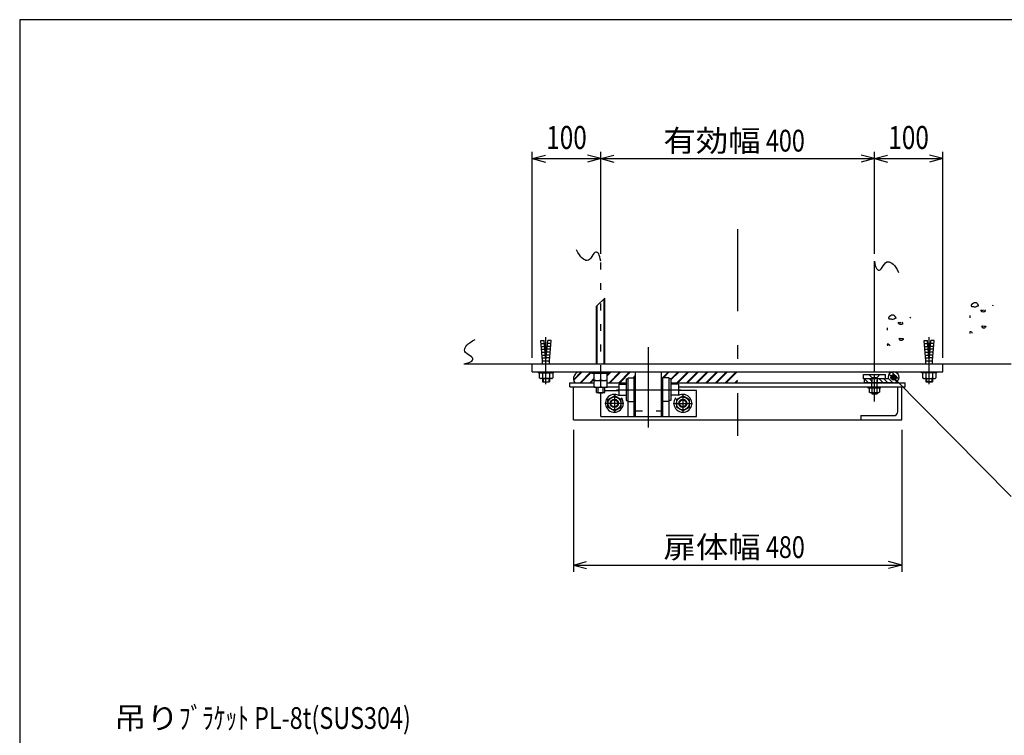
# Model space of a CAD drawing. Extents: x 250 to 4050, y 150 to 2770.
# Drawn here: x 250 to 1689, y 1723 to 2770 of the extents above; entities that cross this region are included whole.
import ezdxf

# ---------------------------------------------------------------- set-up
doc = ezdxf.new("R2010")
doc.units = 0
doc.header["$LTSCALE"] = 10
doc.header["$MEASUREMENT"] = 0
doc.linetypes.add('CENTER2', pattern=[24, 12, -5, 2, -5])
doc.linetypes.add('DOT', pattern=[3, 1, -2])
for name, color, linetype in [('0-3RC', 7, 'CONTINUOUS'), ('0-5基準線', 7, 'CONTINUOUS'), ('0-6戸当り', 7, 'CONTINUOUS'), ('0-7図枠', 7, 'CONTINUOUS'), ('0-8寸法', 7, 'CONTINUOUS'), ('0-9扉体', 7, 'CONTINUOUS')]:
    doc.layers.add(name, color=color, linetype=linetype)
doc.styles.get("Standard").update_dxf_attribs({"font": 'txt.shx', "bigfont": 'extfont.shx'})

msp = doc.modelspace()

# ---------------------------------------------------------------- linework, layer by layer
at = {"layer": '0-3RC', "color": 2, "linetype": 'DOT'}
msp.add_line((1099.22, 2254.822), (1099.22, 2416.822), dxfattribs=at)
at = {"layer": '0-3RC', "color": 7, "linetype": 'CONTINUOUS'}
msp.add_line((1499.22, 2254.822), (1499.22, 2416.822), dxfattribs=at)
at = {"layer": '0-3RC', "color": 6, "linetype": 'CONTINUOUS'}
for p, q in [((1657.13, 2344.847), (1658.62, 2345.74)), ((1660.109, 2345.74), (1661.003, 2344.251)), ((1672.224, 2351.548), (1672.82, 2353.037)), ((1551.646, 2333.461), (1552.242, 2334.951)), ((1638.66, 2337.313), (1638.66, 2333.768)), ((1654.151, 2344.251), (1655.641, 2345.443)), ((1655.641, 2343.953), (1654.151, 2344.251)), ((1655.641, 2345.443), (1655.641, 2343.953)), ((1656.236, 2342.464), (1655.641, 2343.953)), ((1657.726, 2342.166), (1656.236, 2342.464)), ((1661.003, 2344.251), (1660.705, 2342.762)), ((1518.082, 2319.227), (1518.082, 2315.681)), ((1533.573, 2326.164), (1535.062, 2327.356)), ((1535.062, 2325.866), (1533.573, 2326.164)), ((1535.062, 2327.356), (1535.062, 2325.866)), ((1535.658, 2324.377), (1535.062, 2325.866)), ((1537.148, 2324.079), (1535.658, 2324.377)), ((1536.552, 2326.76), (1538.041, 2327.654)), ((1539.531, 2327.654), (1540.424, 2326.164)), ((1540.424, 2326.164), (1540.127, 2324.675)), ((1657.557, 2322.204), (1659.642, 2321.907)), ((1659.94, 2318.63), (1658.153, 2318.63)), ((1536.979, 2304.118), (1539.064, 2303.82)), ((1640.091, 2313.613), (1638.602, 2313.315)), ((1519.513, 2295.526), (1518.023, 2295.228)), ((1539.362, 2300.543), (1537.575, 2300.543))]:
    msp.add_line(p, q, dxfattribs=at)
at = {"layer": '0-3RC', "color": 3, "linetype": 'CONTINUOUS'}
msp.add_line((899.22, 2266.822), (1699.22, 2266.822), dxfattribs=at)
at = {"layer": '0-3RC', "color": 7, "linetype": 'CONTINUOUS'}
for points in [[(1099.22, 2416.822), (1098.61, 2420.404), (1097.909, 2423.311), (1097.119, 2425.605), (1096.242, 2427.35), (1095.282, 2428.609), (1094.241, 2429.445), (1093.12, 2429.921), (1091.923, 2430.1), (1090.634, 2429.582), (1089.244, 2428.137), (1087.765, 2426.08), (1086.21, 2423.726), (1084.59, 2421.39), (1082.918, 2419.387), (1081.204, 2418.032), (1079.463, 2417.64), (1077.684, 2417.98), (1075.852, 2418.653), (1073.97, 2419.722), (1072.04, 2421.251), (1070.065, 2423.301), (1068.046, 2425.936), (1065.987, 2429.22), (1063.89, 2433.215)], [(1499.22, 2416.822), (1499.83, 2413.24), (1500.531, 2410.334), (1501.321, 2408.039), (1502.198, 2406.294), (1503.158, 2405.035), (1504.199, 2404.199), (1505.32, 2403.723), (1506.517, 2403.545), (1507.807, 2404.062), (1509.196, 2405.507), (1510.675, 2407.564), (1512.23, 2409.918), (1513.85, 2412.254), (1515.523, 2414.258), (1517.236, 2415.613), (1518.977, 2416.005), (1520.757, 2415.664), (1522.588, 2414.991), (1524.47, 2413.922), (1526.4, 2412.394), (1528.376, 2410.343), (1530.394, 2407.708), (1532.453, 2404.424), (1534.55, 2400.43)], [(899.22, 2266.822), (902.802, 2267.432), (905.708, 2268.134), (908.003, 2268.924), (909.748, 2269.8), (911.007, 2270.76), (911.843, 2271.802), (912.319, 2272.922), (912.497, 2274.12), (911.98, 2275.409), (910.535, 2276.799), (908.478, 2278.277), (906.124, 2279.832), (903.788, 2281.452), (901.784, 2283.125), (900.429, 2284.838), (900.037, 2286.58), (900.378, 2288.359), (901.051, 2290.191), (902.12, 2292.073), (903.648, 2294.002), (905.699, 2295.978), (908.334, 2297.996), (911.618, 2300.055), (915.612, 2302.152)]]:
    msp.add_lwpolyline(points, dxfattribs=at)
at = {"layer": '0-3RC', "color": 6, "linetype": 'CONTINUOUS'}
for points in [[(1643.49, 2354.783), (1643.446, 2354.767), (1643.37, 2354.738), (1643.295, 2354.71), (1643.219, 2354.681), (1643.144, 2354.652), (1643.069, 2354.623), (1642.994, 2354.593), (1642.919, 2354.564), (1642.845, 2354.533), (1642.772, 2354.503), (1642.699, 2354.472), (1642.626, 2354.44), (1642.554, 2354.408), (1642.483, 2354.375), (1642.413, 2354.341), (1642.343, 2354.306), (1642.274, 2354.271), (1642.206, 2354.235), (1642.139, 2354.198), (1642.073, 2354.16), (1642.008, 2354.121), (1641.944, 2354.08), (1641.882, 2354.039), (1641.82, 2353.997), (1641.76, 2353.953), (1641.701, 2353.908), (1641.644, 2353.861), (1641.588, 2353.814), (1641.533, 2353.764), (1641.502, 2353.735), (1641.487, 2353.72), (1641.462, 2353.695), (1641.436, 2353.669), (1641.411, 2353.642), (1641.386, 2353.616), (1641.362, 2353.588), (1641.338, 2353.561), (1641.314, 2353.533), (1641.291, 2353.505), (1641.268, 2353.476), (1641.245, 2353.447), (1641.222, 2353.417), (1641.2, 2353.387), (1641.178, 2353.357), (1641.156, 2353.326), (1641.134, 2353.295), (1641.113, 2353.264), (1641.091, 2353.232), (1641.07, 2353.199), (1641.049, 2353.166), (1641.029, 2353.133), (1641.008, 2353.099), (1640.988, 2353.065), (1640.967, 2353.031), (1640.947, 2352.996), (1640.927, 2352.96), (1640.907, 2352.924), (1640.887, 2352.888), (1640.867, 2352.851), (1640.856, 2352.83), (1640.839, 2352.799), (1640.812, 2352.745), (1640.784, 2352.691), (1640.757, 2352.636), (1640.73, 2352.58), (1640.704, 2352.524), (1640.679, 2352.467), (1640.655, 2352.41), (1640.632, 2352.353), (1640.61, 2352.296), (1640.589, 2352.239), (1640.57, 2352.182), (1640.552, 2352.124), (1640.536, 2352.068), (1640.522, 2352.011), (1640.51, 2351.955), (1640.5, 2351.899), (1640.491, 2351.844), (1640.486, 2351.789), (1640.482, 2351.736), (1640.481, 2351.683), (1640.483, 2351.631), (1640.488, 2351.58), (1640.495, 2351.53), (1640.506, 2351.482), (1640.52, 2351.435), (1640.537, 2351.389), (1640.557, 2351.344), (1640.581, 2351.301), (1640.597, 2351.277), (1640.604, 2351.268), (1640.616, 2351.251), (1640.629, 2351.235), (1640.642, 2351.219), (1640.656, 2351.203), (1640.67, 2351.188), (1640.685, 2351.172), (1640.701, 2351.157), (1640.717, 2351.143), (1640.733, 2351.128), (1640.75, 2351.114), (1640.767, 2351.1), (1640.785, 2351.086), (1640.803, 2351.073), (1640.821, 2351.06), (1640.84, 2351.047), (1640.859, 2351.034), (1640.878, 2351.021), (1640.897, 2351.009), (1640.917, 2350.997), (1640.937, 2350.985), (1640.957, 2350.973), (1640.978, 2350.961), (1640.998, 2350.95), (1641.019, 2350.939), (1641.039, 2350.928), (1641.06, 2350.917), (1641.081, 2350.906), (1641.102, 2350.895), (1641.114, 2350.889), (1641.172, 2350.861), (1641.272, 2350.816), (1641.373, 2350.774), (1641.474, 2350.735), (1641.575, 2350.699), (1641.677, 2350.666), (1641.779, 2350.636), (1641.881, 2350.609), (1641.984, 2350.585), (1642.087, 2350.562), (1642.19, 2350.543), (1642.294, 2350.525), (1642.398, 2350.51), (1642.502, 2350.496), (1642.607, 2350.485), (1642.712, 2350.475), (1642.816, 2350.467), (1642.922, 2350.461), (1643.027, 2350.456), (1643.132, 2350.452), (1643.238, 2350.449), (1643.344, 2350.447), (1643.45, 2350.447), (1643.556, 2350.447), (1643.662, 2350.447), (1643.768, 2350.449), (1643.874, 2350.45), (1643.98, 2350.452), (1644.086, 2350.455), (1644.148, 2350.456)], [(1649.16, 2354.787), (1649.225, 2354.712), (1649.338, 2354.583), (1649.45, 2354.455), (1649.56, 2354.327), (1649.67, 2354.199), (1649.778, 2354.072), (1649.884, 2353.945), (1649.987, 2353.819), (1650.088, 2353.695), (1650.186, 2353.571), (1650.28, 2353.448), (1650.37, 2353.327), (1650.457, 2353.207), (1650.538, 2353.089), (1650.615, 2352.972), (1650.686, 2352.857), (1650.752, 2352.744), (1650.811, 2352.633), (1650.865, 2352.524), (1650.911, 2352.418), (1650.951, 2352.314), (1650.983, 2352.212), (1651.007, 2352.113), (1651.023, 2352.017), (1651.03, 2351.923), (1651.029, 2351.833), (1651.018, 2351.746), (1650.998, 2351.662), (1650.967, 2351.581), (1650.945, 2351.536), (1650.926, 2351.504), (1650.89, 2351.45), (1650.849, 2351.398), (1650.803, 2351.348), (1650.751, 2351.3), (1650.695, 2351.253), (1650.635, 2351.207), (1650.57, 2351.163), (1650.501, 2351.12), (1650.428, 2351.079), (1650.352, 2351.039), (1650.272, 2351), (1650.188, 2350.962), (1650.101, 2350.926), (1650.012, 2350.89), (1649.919, 2350.855), (1649.824, 2350.821), (1649.727, 2350.788), (1649.627, 2350.756), (1649.526, 2350.724), (1649.422, 2350.693), (1649.317, 2350.663), (1649.211, 2350.633), (1649.103, 2350.603), (1648.994, 2350.574), (1648.884, 2350.545), (1648.774, 2350.517), (1648.663, 2350.488), (1648.552, 2350.46), (1648.487, 2350.443)], [(1522.912, 2336.697), (1522.868, 2336.68), (1522.792, 2336.652), (1522.717, 2336.623), (1522.641, 2336.594), (1522.566, 2336.565), (1522.49, 2336.536), (1522.416, 2336.507), (1522.341, 2336.477), (1522.267, 2336.447), (1522.194, 2336.416), (1522.12, 2336.385), (1522.048, 2336.353), (1521.976, 2336.321), (1521.905, 2336.288), (1521.834, 2336.254), (1521.765, 2336.22), (1521.696, 2336.184), (1521.628, 2336.148), (1521.561, 2336.111), (1521.495, 2336.073), (1521.43, 2336.034), (1521.366, 2335.994), (1521.304, 2335.952), (1521.242, 2335.91), (1521.182, 2335.866), (1521.123, 2335.821), (1521.066, 2335.775), (1521.01, 2335.727), (1520.955, 2335.678), (1520.924, 2335.648), (1520.909, 2335.634), (1520.883, 2335.608), (1520.858, 2335.582), (1520.833, 2335.556), (1520.808, 2335.529), (1520.784, 2335.502), (1520.76, 2335.474), (1520.736, 2335.446), (1520.713, 2335.418), (1520.689, 2335.389), (1520.667, 2335.36), (1520.644, 2335.331), (1520.622, 2335.301), (1520.599, 2335.27), (1520.578, 2335.24), (1520.556, 2335.208), (1520.534, 2335.177), (1520.513, 2335.145), (1520.492, 2335.112), (1520.471, 2335.08), (1520.45, 2335.046), (1520.43, 2335.013), (1520.409, 2334.978), (1520.389, 2334.944), (1520.369, 2334.909), (1520.349, 2334.873), (1520.329, 2334.838), (1520.309, 2334.801), (1520.289, 2334.764), (1520.277, 2334.743), (1520.261, 2334.712), (1520.233, 2334.658), (1520.206, 2334.604), (1520.179, 2334.549), (1520.152, 2334.493), (1520.126, 2334.437), (1520.101, 2334.381), (1520.077, 2334.324), (1520.054, 2334.267), (1520.032, 2334.209), (1520.011, 2334.152), (1519.992, 2334.095), (1519.974, 2334.038), (1519.958, 2333.981), (1519.944, 2333.924), (1519.932, 2333.868), (1519.921, 2333.812), (1519.913, 2333.757), (1519.907, 2333.703), (1519.904, 2333.649), (1519.903, 2333.596), (1519.905, 2333.544), (1519.91, 2333.493), (1519.917, 2333.444), (1519.928, 2333.395), (1519.942, 2333.348), (1519.959, 2333.302), (1519.979, 2333.258), (1520.003, 2333.215), (1520.019, 2333.191), (1520.025, 2333.181), (1520.038, 2333.164), (1520.05, 2333.148), (1520.064, 2333.132), (1520.078, 2333.116), (1520.092, 2333.101), (1520.107, 2333.086), (1520.122, 2333.071), (1520.138, 2333.056), (1520.155, 2333.042), (1520.172, 2333.027), (1520.189, 2333.013), (1520.206, 2333), (1520.224, 2332.986), (1520.243, 2332.973), (1520.261, 2332.96), (1520.28, 2332.947), (1520.3, 2332.934), (1520.319, 2332.922), (1520.339, 2332.91), (1520.359, 2332.898), (1520.379, 2332.886), (1520.399, 2332.874), (1520.42, 2332.863), (1520.44, 2332.852), (1520.461, 2332.841), (1520.482, 2332.83), (1520.503, 2332.819), (1520.524, 2332.809), (1520.536, 2332.803), (1520.594, 2332.775), (1520.694, 2332.729), (1520.794, 2332.687), (1520.895, 2332.648), (1520.997, 2332.612), (1521.098, 2332.58), (1521.2, 2332.55), (1521.303, 2332.522), (1521.406, 2332.498), (1521.509, 2332.476), (1521.612, 2332.456), (1521.716, 2332.438), (1521.82, 2332.423), (1521.924, 2332.41), (1522.029, 2332.398), (1522.133, 2332.389), (1522.238, 2332.38), (1522.343, 2332.374), (1522.449, 2332.369), (1522.554, 2332.365), (1522.66, 2332.362), (1522.765, 2332.361), (1522.871, 2332.36), (1522.977, 2332.36), (1523.083, 2332.361), (1523.189, 2332.362), (1523.296, 2332.364), (1523.402, 2332.366), (1523.508, 2332.368), (1523.57, 2332.369)], [(1528.582, 2336.7), (1528.647, 2336.625), (1528.76, 2336.497), (1528.871, 2336.368), (1528.982, 2336.24), (1529.092, 2336.112), (1529.2, 2335.985), (1529.306, 2335.858), (1529.409, 2335.733), (1529.51, 2335.608), (1529.608, 2335.484), (1529.702, 2335.361), (1529.792, 2335.24), (1529.878, 2335.12), (1529.96, 2335.002), (1530.036, 2334.885), (1530.108, 2334.77), (1530.174, 2334.657), (1530.233, 2334.546), (1530.287, 2334.437), (1530.333, 2334.331), (1530.373, 2334.227), (1530.405, 2334.125), (1530.429, 2334.026), (1530.445, 2333.93), (1530.452, 2333.837), (1530.451, 2333.746), (1530.44, 2333.659), (1530.419, 2333.575), (1530.389, 2333.494), (1530.367, 2333.449), (1530.348, 2333.417), (1530.312, 2333.364), (1530.271, 2333.312), (1530.224, 2333.261), (1530.173, 2333.213), (1530.117, 2333.166), (1530.057, 2333.12), (1529.992, 2333.076), (1529.923, 2333.034), (1529.85, 2332.992), (1529.773, 2332.952), (1529.693, 2332.913), (1529.61, 2332.876), (1529.523, 2332.839), (1529.434, 2332.803), (1529.341, 2332.768), (1529.246, 2332.735), (1529.149, 2332.702), (1529.049, 2332.669), (1528.947, 2332.638), (1528.844, 2332.607), (1528.739, 2332.576), (1528.632, 2332.546), (1528.525, 2332.517), (1528.416, 2332.487), (1528.306, 2332.459), (1528.195, 2332.43), (1528.085, 2332.401), (1527.973, 2332.373), (1527.909, 2332.356)], [(1660.705, 2342.762), (1659.215, 2342.464), (1657.726, 2342.166)], [(1540.127, 2324.675), (1538.637, 2324.377), (1537.148, 2324.079)], [(1658.153, 2318.63), (1656.961, 2320.119), (1656.068, 2321.609), (1657.557, 2322.204)], [(1659.642, 2321.907), (1662.026, 2321.609), (1661.728, 2320.119), (1659.94, 2318.63)], [(1537.575, 2300.543), (1536.383, 2302.032), (1535.49, 2303.522), (1536.979, 2304.118)], [(1539.064, 2303.82), (1541.447, 2303.522), (1541.149, 2302.032), (1539.362, 2300.543)], [(1638.602, 2313.315), (1638.9, 2311.826), (1638.9, 2311.23)], [(1642.772, 2311.23), (1641.581, 2312.719), (1640.091, 2313.613)], [(1518.023, 2295.228), (1518.321, 2293.739), (1518.321, 2293.143)], [(1522.194, 2293.143), (1521.002, 2294.633), (1519.513, 2295.526)]]:
    msp.add_lwpolyline(points, dxfattribs=at)
for centre, start_param, end_param in [((1646.327, 2352.928), 0.6297593, 2.51317905), ((1646.327, 2352.928), 4.04194563, 5.37631184), ((1525.748, 2334.842), 0.6297593, 2.51317905), ((1525.748, 2334.842), 4.04194563, 5.37631184)]:
    msp.add_ellipse(centre, major_axis=(3.506, 0), ratio=0.9, start_param=start_param, end_param=end_param, dxfattribs=at)
at = {"layer": '0-5基準線', "color": 7, "linetype": 'CENTER2'}
for p, q in [((1299.22, 2463.822), (1299.22, 2161.532)), ((1019.22, 2236.649), (1019.22, 2305.605)), ((1579.22, 2236.649), (1579.22, 2305.605)), ((1169.22, 2173.367), (1169.22, 2290.837)), ((1499.22, 2211.419), (1499.22, 2250.347)), ((1119.22, 2222.822), (1119.22, 2194.822)), ((1122.22, 2228.822), (1216.22, 2228.822)), ((1219.22, 2222.822), (1219.22, 2194.822)), ((1133.22, 2208.822), (1105.22, 2208.822)), ((1205.22, 2208.822), (1233.22, 2208.822))]:
    msp.add_line(p, q, dxfattribs=at)
at = {"layer": '0-6戸当り', "color": 7, "linetype": 'CONTINUOUS'}
for p, q in [((1104.22, 2355.03), (1104.22, 2361.59)), ((1105.22, 2266.822), (1105.22, 2362.822)), ((1105.231, 2362.822), (1105.22, 2362.822)), ((1093.221, 2266.822), (1093.221, 2350.828)), ((1094.221, 2348.226), (1094.221, 2351.662)), ((1094.221, 2266.822), (1094.221, 2348.226)), ((1104.22, 2266.822), (1104.22, 2355.03)), ((1105.22, 2266.822), (1105.22, 2355.03)), ((999.22, 2254.822), (1599.22, 2254.822)), ((1009.405, 2253.221), (1009.405, 2245.981)), ((1014.313, 2253.221), (1014.313, 2245.981)), ((1024.127, 2253.221), (1024.127, 2245.981)), ((1027.72, 2245.222), (1029.035, 2245.981)), ((1029.035, 2253.221), (1029.035, 2245.981)), ((1089.72, 2242.422), (1089.72, 2252.422)), ((1099.22, 2243.271), (1099.22, 2252.422)), ((1108.72, 2242.422), (1108.72, 2252.422)), ((1569.405, 2253.221), (1569.405, 2245.981)), ((1570.72, 2245.222), (1569.405, 2245.981)), ((1574.313, 2253.221), (1574.313, 2245.981)), ((1584.127, 2253.221), (1584.127, 2245.981)), ((1589.035, 2253.221), (1589.035, 2245.981)), ((1089.72, 2232.422), (1089.72, 2242.422)), ((1089.72, 2242.422), (1108.72, 2242.422)), ((1089.72, 2232.422), (1108.72, 2232.422)), ((1099.22, 2233.271), (1099.22, 2242.422)), ((1108.72, 2232.422), (1108.72, 2242.422))]:
    msp.add_line(p, q, dxfattribs=at)
at = {"layer": '0-6戸当り', "color": 2, "linetype": 'CONTINUOUS'}
for p, q in [((1014.22, 2271.023), (1011.72, 2300.536)), ((1011.72, 2300.536), (1016.72, 2300.536)), ((1012.077, 2296.32), (1017.077, 2296.32)), ((1012.434, 2292.104), (1017.435, 2292.104)), ((1019.22, 2271.023), (1016.72, 2300.536)), ((1019.22, 2271.023), (1021.72, 2300.536)), ((1026.005, 2292.104), (1021.006, 2292.104)), ((1026.363, 2296.32), (1021.363, 2296.32)), ((1574.22, 2271.023), (1571.72, 2300.536)), ((1571.72, 2300.536), (1576.72, 2300.536)), ((1572.077, 2296.32), (1577.077, 2296.32)), ((1572.434, 2292.104), (1577.435, 2292.104)), ((1579.22, 2271.023), (1576.72, 2300.536)), ((1579.22, 2271.023), (1581.72, 2300.536)), ((1586.005, 2292.104), (1581.006, 2292.104)), ((1586.363, 2296.32), (1581.363, 2296.32)), ((1012.791, 2287.888), (1017.791, 2287.888)), ((1013.149, 2283.672), (1018.148, 2283.672)), ((1013.506, 2279.456), (1018.506, 2279.456)), ((1013.862, 2275.239), (1018.863, 2275.239)), ((1024.577, 2275.239), (1019.577, 2275.239)), ((1024.934, 2279.456), (1019.934, 2279.456)), ((1025.291, 2283.672), (1020.291, 2283.672)), ((1025.648, 2287.888), (1020.648, 2287.888)), ((1572.791, 2287.888), (1577.791, 2287.888)), ((1573.149, 2283.672), (1578.148, 2283.672)), ((1573.506, 2279.456), (1578.506, 2279.456)), ((1573.862, 2275.239), (1578.863, 2275.239)), ((1584.577, 2275.239), (1579.577, 2275.239)), ((1584.934, 2279.456), (1579.934, 2279.456)), ((1585.291, 2283.672), (1580.291, 2283.672)), ((1585.648, 2287.888), (1580.648, 2287.888)), ((1014.22, 2271.023), (1024.22, 2271.023)), ((1014.22, 2266.822), (1014.22, 2271.023)), ((1024.22, 2266.822), (1024.22, 2271.023)), ((1574.22, 2271.023), (1584.22, 2271.023)), ((1574.22, 2266.822), (1574.22, 2271.023)), ((1584.22, 2266.822), (1584.22, 2271.023)), ((1086.22, 2252.422), (1086.22, 2254.822)), ((1112.22, 2252.422), (1112.22, 2254.822)), ((1150.22, 2189.822), (1150.22, 2254.822)), ((1188.22, 2189.822), (1188.22, 2254.822)), ((1150.22, 2189.822), (1188.22, 2189.822))]:
    msp.add_line(p, q, dxfattribs=at)
at = {"layer": '0-6戸当り', "color": 3, "linetype": 'CONTINUOUS'}
for p, q in [((999.22, 2254.822), (999.22, 2266.822)), ((1092.22, 2266.822), (1092.22, 2266.882)), ((1599.22, 2254.822), (1599.22, 2266.822)), ((1008.22, 2253.221), (1008.22, 2254.822)), ((1008.22, 2253.221), (1030.22, 2253.221)), ((1014.22, 2245.222), (1014.22, 2240.536)), ((1024.22, 2245.222), (1024.22, 2240.536)), ((1030.22, 2253.221), (1030.22, 2254.822)), ((1112.22, 2252.422), (1086.22, 2252.422)), ((1568.22, 2253.221), (1568.22, 2254.822)), ((1590.22, 2253.221), (1568.22, 2253.221)), ((1574.22, 2245.222), (1574.22, 2240.536)), ((1584.22, 2245.222), (1584.22, 2240.536)), ((1590.22, 2253.221), (1590.22, 2254.822)), ((1014.22, 2240.536), (1024.22, 2240.536)), ((1093.221, 2224.822), (1093.221, 2232.422)), ((1095.47, 2224.822), (1095.47, 2232.422)), ((1102.97, 2224.822), (1102.97, 2232.422)), ((1105.22, 2224.822), (1105.22, 2232.422)), ((1584.22, 2240.536), (1574.22, 2240.536)), ((1093.221, 2224.822), (1105.22, 2224.822))]:
    msp.add_line(p, q, dxfattribs=at)
at = {"layer": '0-6戸当り', "color": 4, "linetype": 'CONTINUOUS'}
for p, q in [((1015.22, 2245.222), (1015.22, 2240.305)), ((1023.22, 2245.222), (1023.22, 2240.305)), ((1575.22, 2245.222), (1575.22, 2240.305)), ((1583.22, 2245.222), (1583.22, 2240.305))]:
    msp.add_line(p, q, dxfattribs=at)
at = {"layer": '0-6戸当り', "color": 2, "linetype": 'DOT'}
msp.add_line((1150.22, 2197.822), (1188.22, 2197.822), dxfattribs=at)
at = {"layer": '0-6戸当り', "color": 7, "linetype": 'CONTINUOUS'}
for points in [[(1105.22, 2362.822), (1094.21, 2351.817), (1093.221, 2350.828)], [(1027.72, 2245.222), (1010.72, 2245.222), (1009.405, 2245.981)], [(1570.72, 2245.222), (1587.72, 2245.222), (1589.035, 2245.981)]]:
    msp.add_lwpolyline(points, dxfattribs=at)
at = {"layer": '0-6戸当り', "color": 2, "linetype": 'CONTINUOUS'}
for points in [[(1024.22, 2271.023), (1026.72, 2300.536), (1021.72, 2300.536)], [(1584.22, 2271.023), (1586.72, 2300.536), (1581.72, 2300.536)]]:
    msp.add_lwpolyline(points, dxfattribs=at)
at = {"layer": '0-6戸当り', "color": 7, "linetype": 'CONTINUOUS'}
for centre, radius, start, end in [((1011.859, 2249.567), 4.345, 244.384, 304.384), ((1019.22, 2261.463), 16.241, 252.412, 287.588), ((1026.581, 2249.567), 4.345, 235.617, 295.617), ((1571.859, 2249.567), 4.345, 244.383, 304.383), ((1579.22, 2261.463), 16.241, 252.412, 287.588), ((1586.581, 2249.567), 4.345, 235.616, 295.616), ((1094.47, 2256.142), 13.72, 249.744, 290.256), ((1094.47, 2246.142), 13.72, 249.744, 290.256), ((1103.97, 2256.142), 13.72, 249.744, 290.256), ((1103.97, 2246.142), 13.72, 249.744, 290.256)]:
    msp.add_arc(centre, radius, start, end, dxfattribs=at)
at = {"layer": '0-6戸当り', "color": 2, "linetype": 'CONTINUOUS'}
for centre, start, end in [((1019.22, 2259.9), 255.522, 284.478), ((1579.22, 2259.9), 255.522, 284.478), ((1099.22, 2243.901), 252.543, 287.457)]:
    msp.add_arc(centre, 20, start, end, dxfattribs=at)
at = {"layer": '0-7図枠', "color": 7, "linetype": 'CONTINUOUS'}
msp.add_lwpolyline([(4050, 2770), (249.999, 2770), (249.999, 150)], dxfattribs=at)
at = {"layer": '0-8寸法', "color": 4, "linetype": 'CONTINUOUS'}
for p, q in [((999.22, 2275.461), (999.22, 2576.822)), ((1099.22, 2427.585), (1099.22, 2576.822)), ((1499.22, 2427.585), (1499.22, 2576.822)), ((1599.22, 2275.461), (1599.22, 2576.822)), ((999.22, 2566.822), (1018.539, 2571.999)), ((999.22, 2566.822), (1099.22, 2566.822)), ((999.22, 2566.822), (1018.539, 2561.646)), ((1099.22, 2566.822), (1079.902, 2571.999)), ((1099.22, 2566.822), (1079.902, 2561.646)), ((1099.22, 2566.822), (1118.539, 2571.999)), ((1099.22, 2566.822), (1499.22, 2566.822)), ((1099.22, 2566.822), (1118.539, 2561.646)), ((1499.22, 2566.822), (1479.901, 2571.999)), ((1499.22, 2566.822), (1479.901, 2561.646)), ((1499.22, 2566.822), (1518.538, 2571.999)), ((1499.22, 2566.822), (1599.22, 2566.822)), ((1499.22, 2566.822), (1518.538, 2561.646)), ((1599.22, 2566.822), (1579.901, 2571.999)), ((1599.22, 2566.822), (1579.901, 2561.646)), ((1699.22, 2072.363), (1527.22, 2246.822)), ((1059.22, 2170.228), (1059.22, 1962.363)), ((1539.22, 2170.228), (1539.22, 1962.363)), ((1059.22, 1972.363), (1078.539, 1977.539)), ((1059.22, 1972.363), (1539.22, 1972.363)), ((1059.22, 1972.363), (1078.539, 1967.186)), ((1539.22, 1972.363), (1519.901, 1977.539)), ((1539.22, 1972.363), (1519.901, 1967.186))]:
    msp.add_line(p, q, dxfattribs=at)
at = {"layer": '0-8寸法', "color": 4, "linetype": 'CONTINUOUS', "const_width": 4}
msp.add_lwpolyline([(1525.22, 2246.822, 1), (1529.22, 2246.822, 1)], format="xyb", close=True, dxfattribs=at)
at = {"layer": '0-8寸法', "color": 3, "linetype": 'CONTINUOUS'}
msp.add_circle((1527.22, 2246.822), 4, dxfattribs=at)
at = {"layer": '0-9扉体', "color": 3, "linetype": 'CONTINUOUS'}
for p, q in [((1059.327, 2243.367), (1070.782, 2254.822)), ((1059.571, 2242.197), (1072.196, 2254.822)), ((1068.924, 2238.822), (1084.924, 2254.822)), ((1070.338, 2238.822), (1086.339, 2254.822)), ((1083.066, 2238.822), (1089.72, 2245.476)), ((1108.72, 2248.919), (1114.623, 2254.822)), ((1108.72, 2250.335), (1110.809, 2252.422)), ((1111.351, 2238.822), (1127.351, 2254.822)), ((1112.22, 2253.833), (1113.209, 2254.822)), ((1112.765, 2238.822), (1128.765, 2254.822)), ((1125.493, 2238.822), (1141.493, 2254.822)), ((1126.907, 2238.822), (1142.907, 2254.822)), ((1147.135, 2246.322), (1150.22, 2249.407)), ((1148.549, 2246.322), (1150.22, 2247.992)), ((1189.561, 2246.322), (1198.062, 2254.822)), ((1190.976, 2246.322), (1199.476, 2254.822)), ((1201.82, 2243.024), (1213.618, 2254.822)), ((1201.82, 2244.438), (1212.204, 2254.822)), ((1210.346, 2238.822), (1226.346, 2254.822)), ((1211.76, 2238.822), (1227.76, 2254.822)), ((1224.488, 2238.822), (1240.488, 2254.822)), ((1225.902, 2238.822), (1241.903, 2254.822)), ((1238.63, 2238.822), (1254.63, 2254.822)), ((1240.045, 2238.822), (1256.045, 2254.822)), ((1252.772, 2238.822), (1268.773, 2254.822)), ((1254.187, 2238.822), (1270.187, 2254.822)), ((1266.915, 2238.822), (1282.915, 2254.822)), ((1268.329, 2238.822), (1284.329, 2254.822)), ((1281.057, 2238.822), (1297.057, 2254.822)), ((1282.471, 2238.822), (1298.471, 2254.822)), ((1483.22, 2250.823), (1515.22, 2250.823)), ((1483.22, 2244.822), (1483.22, 2250.823)), ((1515.22, 2244.822), (1515.22, 2250.823)), ((1526.094, 2238.822), (1519.313, 2245.602)), ((1523.557, 2248.43), (1520.63, 2251.357)), ((1528.42, 2250.638), (1524.657, 2254.4)), ((1534.798, 2244.259), (1531.036, 2248.022)), ((1084.481, 2238.822), (1089.72, 2244.061)), ((1295.199, 2238.822), (1299.22, 2242.843)), ((1296.613, 2238.822), (1299.22, 2241.429)), ((1519.474, 2244.822), (1483.22, 2244.822)), ((1484.22, 2244.822), (1484.22, 2238.822)), ((1527.22, 2238.822), (1484.22, 2238.822)), ((1490.738, 2238.822), (1484.738, 2244.822)), ((1490.22, 2231.222), (1490.22, 2232.822)), ((1490.22, 2232.822), (1508.22, 2232.822)), ((1508.22, 2231.222), (1490.22, 2231.222)), ((1491.715, 2231.222), (1491.715, 2225.303)), ((1495.22, 2241.412), (1491.809, 2244.822)), ((1495.22, 2244.822), (1495.22, 2238.822)), ((1495.467, 2231.222), (1495.467, 2225.302)), ((1502.973, 2231.222), (1502.973, 2225.303)), ((1503.22, 2244.822), (1503.22, 2238.822)), ((1504.881, 2238.822), (1503.22, 2240.483)), ((1511.952, 2238.822), (1505.952, 2244.822)), ((1506.725, 2231.222), (1506.725, 2225.303)), ((1508.22, 2231.222), (1508.22, 2232.822)), ((1519.023, 2238.822), (1513.023, 2244.822)), ((1531.755, 2240.232), (1528.828, 2243.159)), ((1492.719, 2224.722), (1491.715, 2225.303)), ((1492.719, 2224.722), (1505.719, 2224.722)), ((1495.22, 2224.722), (1495.22, 2222.821)), ((1495.22, 2222.821), (1503.219, 2222.821)), ((1496.22, 2224.722), (1496.22, 2222.821)), ((1502.219, 2224.722), (1502.219, 2222.821)), ((1503.219, 2224.722), (1503.219, 2222.821)), ((1505.719, 2224.722), (1506.725, 2225.303))]:
    msp.add_line(p, q, dxfattribs=at)
at = {"layer": '0-9扉体', "color": 6, "linetype": 'CONTINUOUS'}
for p, q in [((1139.22, 2246.322), (1148.22, 2246.322)), ((1139.22, 2189.822), (1139.22, 2246.322)), ((1148.22, 2189.822), (1148.22, 2246.322)), ((1199.22, 2246.322), (1190.22, 2246.322)), ((1190.22, 2189.822), (1190.22, 2246.322)), ((1199.22, 2189.822), (1199.22, 2246.322)), ((1125.72, 2236.822), (1125.72, 2220.822)), ((1125.72, 2236.822), (1136.62, 2236.822)), ((1136.62, 2244.822), (1136.62, 2212.822)), ((1136.62, 2244.822), (1139.22, 2244.822)), ((1148.22, 2236.822), (1150.22, 2236.822)), ((1190.22, 2236.822), (1188.22, 2236.822)), ((1201.82, 2244.822), (1199.22, 2244.822)), ((1201.82, 2244.822), (1201.82, 2212.822)), ((1212.72, 2236.822), (1201.82, 2236.822)), ((1212.72, 2236.822), (1212.72, 2220.822)), ((1099.22, 2189.822), (1099.22, 2223.901)), ((1105.22, 2227.822), (1125.72, 2227.822)), ((1125.72, 2220.822), (1136.62, 2220.822)), ((1148.22, 2220.822), (1150.22, 2220.822)), ((1190.22, 2220.822), (1188.22, 2220.822)), ((1212.72, 2220.822), (1201.82, 2220.822)), ((1239.22, 2227.822), (1212.72, 2227.822)), ((1136.62, 2212.822), (1139.22, 2212.822)), ((1139.22, 2211.322), (1148.22, 2211.322)), ((1199.22, 2211.322), (1190.22, 2211.322)), ((1201.82, 2212.822), (1199.22, 2212.822))]:
    msp.add_line(p, q, dxfattribs=at)
at = {"layer": '0-9扉体', "color": 3, "linetype": 'DOT'}
for p, q in [((1495.22, 2246.822), (1491.22, 2250.823)), ((1495.22, 2246.822), (1503.219, 2246.822)), ((1495.22, 2232.822), (1495.22, 2246.822)), ((1503.219, 2246.822), (1507.22, 2250.823)), ((1503.219, 2232.822), (1503.219, 2246.822))]:
    msp.add_line(p, q, dxfattribs=at)
at = {"layer": '0-9扉体', "color": 4, "linetype": 'CONTINUOUS'}
for p, q in [((1054.22, 2232.822), (1054.22, 2238.822)), ((1054.22, 2238.822), (1089.72, 2238.822)), ((1054.22, 2232.822), (1089.72, 2232.822)), ((1059.22, 2184.822), (1059.22, 2232.822)), ((1108.72, 2238.822), (1136.62, 2238.822)), ((1108.72, 2232.822), (1125.72, 2232.822)), ((1201.82, 2238.822), (1544.22, 2238.822)), ((1212.72, 2232.822), (1544.22, 2232.822)), ((1533.22, 2196.822), (1533.22, 2232.822)), ((1544.22, 2232.822), (1544.22, 2238.822)), ((1479.22, 2190.322), (1479.22, 2184.822)), ((1479.72, 2190.822), (1527.22, 2190.822))]:
    msp.add_line(p, q, dxfattribs=at)
at = {"layer": '0-9扉体', "color": 7, "linetype": 'CONTINUOUS'}
for p, q in [((1128.72, 2214.307), (1119.22, 2219.791)), ((1209.72, 2214.307), (1219.22, 2219.791)), ((1119.22, 2197.852), (1128.72, 2203.337)), ((1128.72, 2214.307), (1128.72, 2203.337)), ((1209.72, 2214.307), (1209.72, 2203.337)), ((1219.22, 2197.852), (1209.72, 2203.337))]:
    msp.add_line(p, q, dxfattribs=at)
at = {"layer": '0-9扉体', "color": 4, "linetype": 'CONTINUOUS'}
msp.add_lwpolyline([(1059.22, 2184.822), (1539.22, 2184.822), (1539.22, 2232.822)], dxfattribs=at)
at = {"layer": '0-9扉体', "color": 6, "linetype": 'CONTINUOUS'}
msp.add_lwpolyline([(1099.22, 2189.822), (1239.22, 2189.822), (1239.22, 2227.822)], dxfattribs=at)
at = {"layer": '0-9扉体', "color": 7, "linetype": 'CONTINUOUS'}
for points in [[(1119.22, 2197.852), (1109.72, 2203.337), (1109.72, 2214.307), (1119.22, 2219.791)], [(1219.22, 2197.852), (1228.72, 2203.337), (1228.72, 2214.307), (1219.22, 2219.791)]]:
    msp.add_lwpolyline(points, dxfattribs=at)
for centre in [(1119.22, 2208.822), (1219.22, 2208.822)]:
    msp.add_circle(centre, 9.5, dxfattribs=at)
at = {"layer": '0-9扉体', "color": 6, "linetype": 'CONTINUOUS'}
for centre, radius in [((1119.22, 2208.822), 6), ((1119.22, 2208.822), 5), ((1219.22, 2208.822), 6), ((1219.22, 2208.822), 5)]:
    msp.add_circle(centre, radius, dxfattribs=at)
at = {"layer": '0-9扉体', "color": 3, "linetype": 'CONTINUOUS'}
for centre, radius, start, end in [((1069.22, 2244.822), 10, 90, 216.872), ((1527.22, 2246.822), 8, 270, 554.478), ((1493.59, 2228.045), 3.323, 244.386, 304.385), ((1499.22, 2237.141), 12.419, 252.412, 287.588), ((1504.848, 2228.045), 3.323, 235.615, 295.614)]:
    msp.add_arc(centre, radius, start, end, dxfattribs=at)
at = {"layer": '0-9扉体', "color": 2, "linetype": 'CONTINUOUS'}
for centre, start, end in [((1119.22, 2208.822), 60, 397.98), ((1219.22, 2208.822), 142.02, 480)]:
    msp.add_arc(centre, 13, start, end, dxfattribs=at)
at = {"layer": '0-9扉体', "color": 4, "linetype": 'CONTINUOUS'}
for centre, radius, start, end in [((1479.72, 2190.322), 0.5, 90, 180), ((1527.22, 2196.822), 6, 270, 360)]:
    msp.add_arc(centre, radius, start, end, dxfattribs=at)

# ---------------------------------------------------------------- texts
at = {"layer": '0-8寸法', "color": 7, "lineweight": -3, "width": 0.775}
for p in [(1019.57, 2580.869), (1519.57, 2580.869)]:
    msp.add_text('100', height=33.66, dxfattribs=at).set_placement(p)
at = {"layer": '0-8寸法', "color": 7, "lineweight": -3, "char_height": 31.79, "attachment_point": 7}
for s, insert in [('\\W1.093;有効幅{\\W0.787; 400}', (1190.82, 2577.129)), ('\\W1.093;扉体幅{\\W0.787; 480}', (1190.82, 1982.669)), ('\\W1.093;吊り{\\W0.787;ﾌﾞﾗｹｯﾄ PL-8t(SUS304)}', (387.814, 1732.669))]:
    msp.add_mtext(s, dxfattribs=dict(at, insert=insert))

doc.saveas('drawing.dxf')
